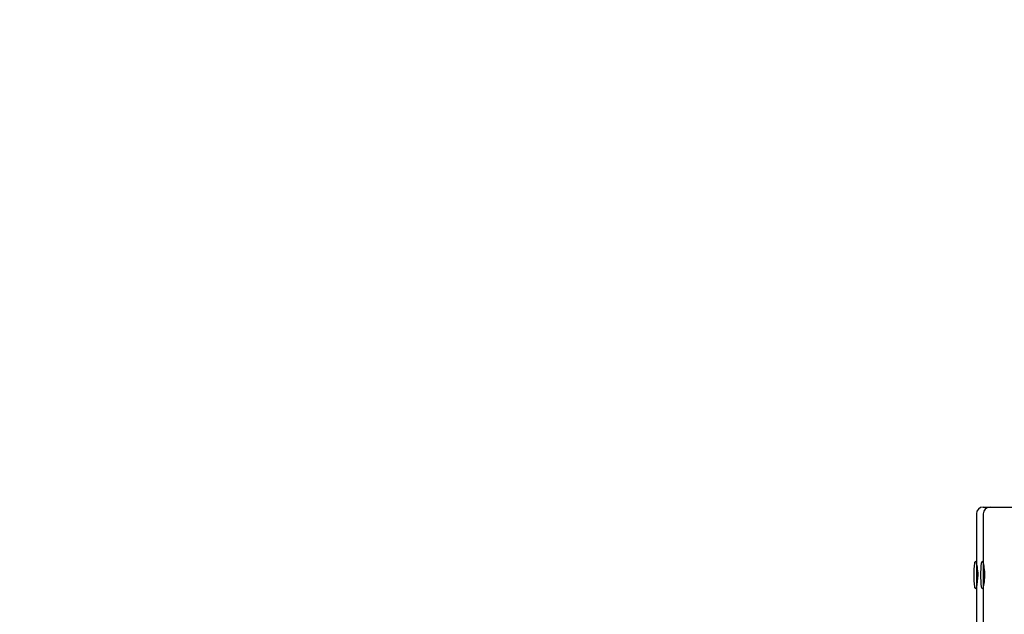
# Model space of a CAD drawing. Units: millimetres. Extents: x 3.1 to 15.6, y 3.2 to 14.
# Drawn here: x 7.2 to 8.6, y 9.4 to 10.2 of the extents above; entities that cross this region are included whole.
import ezdxf

# ---------------------------------------------------------------- set-up
doc = ezdxf.new("R2010")
doc.units = ezdxf.units.MM
doc.header["$LTSCALE"] = 90
doc.header["$PDSIZE"] = -1
doc.linetypes.add('SLD-Сплошная', pattern=[0])
doc.layers.add('ПРИМЕЧАНИЯ', color=7, linetype='SLD-Сплошная')
doc.styles.get("Standard").update_dxf_attribs({"font": 'isocpeui.ttf'})
doc.dimstyles.new('ISO-25', dxfattribs={"dimtxt": 2.5, "dimasz": 2.5, "dimexe": 1.25, "dimexo": 0.625, "dimtad": 1, "dimtxsty": 'Standard', "dimcen": 2.5, "dimadec": 0, "dimazin": 0, "dimtfac": 1, "dimtmove": 0, "dimatfit": 3, "dimfxl": 1, "dimarcsym": 0})

# ---------------------------------------------------------------- blocks, each defined once
blk = doc.blocks.new('_D_5')
at = {"color": 0, "lineweight": -2, "transparency": 16777216}
for p, q in [((14.6024, 9.5863), (14.6024, 3.1942)), ((4.5951, 8.5204), (4.5951, 3.1942)), ((4.8651, 3.2842), (14.3324, 3.2842))]:
    blk.add_line(p, q, dxfattribs=at)
at = {"color": 0, "transparency": 16777216}
for points in [[(4.8651, 3.3292), (4.8651, 3.2392), (4.5951, 3.2842)], [(14.3324, 3.3292), (14.3324, 3.2392), (14.6024, 3.2842)]]:
    blk.add_solid(points, dxfattribs=at)
at = {"layer": 'Defpoints', "color": 0, "transparency": 16777216}
for p in [(14.6024, 9.5863), (4.5951, 8.5204), (14.6024, 3.2842)]:
    blk.add_point(p, dxfattribs=at)
at = {"color": 0, "transparency": 16777216, "insert": (9.5987, 3.7082), "char_height": 0.27, "attachment_point": 2}
blk.add_mtext('10,01м', dxfattribs=at)
blk = doc.blocks.new('*D16')
at = {"color": 0, "lineweight": -2, "transparency": 16777216}
for p, q in [((6.0951, 8.5204), (6.0951, 13.6333)), ((12.3024, 7.5204), (12.3024, 13.6333)), ((6.3651, 13.5433), (12.0324, 13.5433))]:
    blk.add_line(p, q, dxfattribs=at)
at = {"color": 0, "transparency": 16777216}
for points in [[(6.3651, 13.5883), (6.3651, 13.4983), (6.0951, 13.5433)], [(12.0324, 13.5883), (12.0324, 13.4983), (12.3024, 13.5433)]]:
    blk.add_solid(points, dxfattribs=at)
at = {"layer": 'Defpoints', "color": 0, "transparency": 16777216}
for p in [(12.3024, 13.5433), (6.0951, 8.5204), (12.3024, 7.5204)]:
    blk.add_point(p, dxfattribs=at)
at = {"color": 0, "transparency": 16777216, "insert": (9.1987, 13.8053), "char_height": 0.27, "attachment_point": 5}
blk.add_mtext('6,21м', dxfattribs=at)
blk = doc.blocks.new('*D17')
at = {"color": 0, "lineweight": -2, "transparency": 16777216}
for p, q in [((10.5083, 10.6206), (3.4021, 10.6206)), ((3.4921, 10.3506), (3.4921, 6.1358)), ((11.3859, 5.8658), (3.4021, 5.8658))]:
    blk.add_line(p, q, dxfattribs=at)
at = {"color": 0, "transparency": 16777216}
for points in [[(3.4471, 10.3506), (3.5371, 10.3506), (3.4921, 10.6206)], [(3.4471, 6.1358), (3.5371, 6.1358), (3.4921, 5.8658)]]:
    blk.add_solid(points, dxfattribs=at)
at = {"layer": 'Defpoints', "color": 0, "transparency": 16777216}
for p in [(10.5083, 10.6206), (3.4921, 5.8658), (11.3859, 5.8658)]:
    blk.add_point(p, dxfattribs=at)
at = {"color": 0, "transparency": 16777216, "insert": (3.2301, 8.2432), "char_height": 0.27, "attachment_point": 5, "rotation": 90}
blk.add_mtext('4,75м', dxfattribs=at)

msp = doc.modelspace()

# ---------------------------------------------------------------- linework, layer by layer
at = {"color": 7, "linetype": 'SLD-Сплошная', "lineweight": 25}
for p, q in [((8.6101, 9.5304), (8.6201, 9.5304)), ((8.6201, 9.5304), (8.7501, 9.5304)), ((8.6001, 9.5204), (8.6001, 9.4504)), ((8.6101, 9.5204), (8.6101, 9.4504)), ((8.6001, 9.4504), (8.6001, 9.4104)), ((8.601, 9.4454), (8.6001, 9.4454)), ((8.6101, 9.4504), (8.6101, 9.4104)), ((8.611, 9.4454), (8.6101, 9.4454)), ((8.6001, 9.4154), (8.601, 9.4154)), ((8.6101, 9.4154), (8.611, 9.4154)), ((8.6001, 9.4104), (8.6001, 9.3504)), ((8.6101, 9.4104), (8.6101, 7.6304))]:
    msp.add_line(p, q, dxfattribs=at)
at = {"color": 7, "linetype": 'SLD-Сплошная', "lineweight": 25, "flags": 128}
for points in [[(8.6025, 9.4304), (8.6024, 9.4335), (8.6022, 9.4366), (8.6019, 9.4394), (8.6016, 9.442), (8.6012, 9.4443), (8.6008, 9.4463), (8.6004, 9.4478), (8.6002, 9.4489), (8.6001, 9.4493), (8.6001, 9.4493)], [(8.6101, 9.4114), (8.6101, 9.4114), (8.6101, 9.4117), (8.6104, 9.4126), (8.6107, 9.4139), (8.611, 9.4157), (8.6114, 9.4179), (8.6118, 9.4204), (8.6122, 9.4234), (8.6124, 9.4264), (8.6125, 9.4296), (8.6125, 9.4327), (8.6123, 9.4358), (8.612, 9.4387), (8.6117, 9.4414), (8.6113, 9.4438), (8.6109, 9.4458), (8.6105, 9.4475), (8.6102, 9.4486), (8.6101, 9.4492), (8.6101, 9.4494)]]:
    msp.add_lwpolyline(points, dxfattribs=at)
at = {"color": 7, "linetype": 'SLD-Сплошная', "lineweight": 25}
for centre, radius, start, end in [((8.6101, 9.5204), 0.01, 90, 180), ((8.6201, 9.5204), 0.01, 90, 180), ((8.7441, 9.4304), 0.148, 173.2671, 186.7329), ((8.6001, 9.4474), 0.003, 90, 173.2671), ((8.7541, 9.4304), 0.148, 173.2671, 186.7329), ((8.6101, 9.4474), 0.003, 90, 173.2671), ((8.5247, 9.4308), 0.0778, 345.6285, 359.7306), ((8.6001, 9.4134), 0.003, 186.7329, 270), ((8.6101, 9.4134), 0.003, 186.7329, 270)]:
    msp.add_arc(centre, radius, start, end, dxfattribs=at)
at = {"layer": 'ПРИМЕЧАНИЯ', "color": 251, "lineweight": 18, "true_color": 0x636466}
msp.add_arc((8.5501, 9.6209), 2.3, 90.3053, 164.1956, dxfattribs=at)

# ---------------------------------------------------------------- dimensions: what is measured, and where the dimension line sits
dim = msp.add_linear_dim(base=(12.3024, 13.5433), p1=(6.0951, 8.5204), p2=(12.3024, 7.5204), dimstyle='ISO-25', override={"dimtxt": 0.27, "dimasz": 0.27, "dimexe": 0.09, "dimexo": 0, "dimgap": 0.1, "dimzin": 1, "dimpost": 'м', "dimtdec": 3, "dimtzin": 1})
dim.commit()
dim.dimension.update_dxf_attribs({"geometry": '*D16', "text_midpoint": (9.1987, 13.8053)})
dim = msp.add_linear_dim(base=(3.4921, 5.8658), p1=(10.5083, 10.6206), p2=(11.3859, 5.8658), angle=90, dimstyle='ISO-25', override={"dimtxt": 0.27, "dimasz": 0.27, "dimexe": 0.09, "dimexo": 0, "dimgap": 0.1, "dimtih": 0, "dimtoh": 0, "dimzin": 1, "dimpost": 'м', "dimtdec": 3, "dimtzin": 1})
dim.commit()
dim.dimension.update_dxf_attribs({"geometry": '*D17', "text_midpoint": (3.2301, 8.2432)})
at = {"color": 251, "true_color": 0x636466}
dim = msp.add_linear_dim(base=(14.6024, 3.2842), p1=(4.5951, 8.5204), p2=(14.6024, 9.5863), angle=0, dimstyle='ISO-25', override={"dimtxt": 0.27, "dimasz": 0.27, "dimexe": 0.09, "dimexo": 0, "dimgap": 0.1, "dimzin": 1, "dimpost": 'м', "dimtdec": 3, "dimtzin": 1}, dxfattribs=at)
dim.commit()
dim.dimension.update_dxf_attribs({"geometry": '_D_5', "text_midpoint": (9.5987, 3.2842), "dimtype": 160})

doc.saveas('drawing.dxf')
